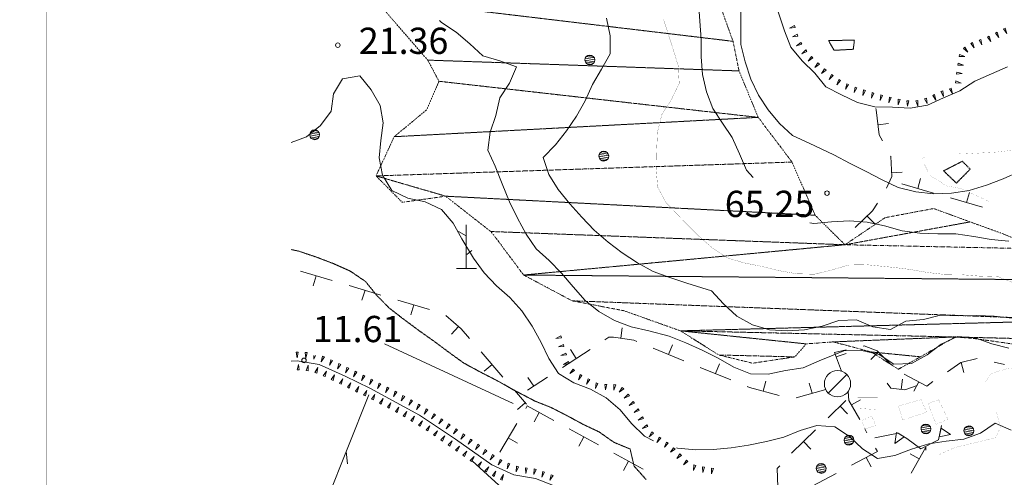
# Model space of a CAD drawing. Units: inches. Extents: x 1444800 to 1456565, y 4487307 to 4496127.
# Drawn here: x 1444945 to 1445507, y 4492318 to 4492579 of the extents above; entities that cross this region are included whole.
import ezdxf
from ezdxf.enums import TextEntityAlignment as Align

# ---------------------------------------------------------------- set-up
doc = ezdxf.new("R2010")
doc.units = ezdxf.units.IN
doc.header["$MEASUREMENT"] = 0
doc.linetypes.add('DIVIDE', pattern=[1.25, 0.5, -0.25, 0, -0.25, 0, -0.25])
doc.linetypes.add('HIDDEN', pattern=[0.375, 0.25, -0.125])
for name, color, linetype, lineweight in [('ALBERO', 7, 'Continuous', 0), ('CANAL_IRRG', 7, 'Continuous', 0), ('CAPANNA', 7, 'Continuous', 0), ('CARRARECCIA', 7, 'Continuous', 0), ('CURVA_AUSILIARI', 7, 'Continuous', 0), ('CURVA_DIRETT', 7, 'Continuous', 0), ('CURVA_INTERM', 7, 'Continuous', 0), ('DIVIS_COLTU', 7, 'Continuous', 0), ('EDIFICIO', 7, 'Continuous', 0), ('FIUME', 7, 'Continuous', 0), ('FOGLIO_LEGENDA', 7, 'Continuous', 0), ('MURO_A_SECCO', 7, 'Continuous', 0), ('MURO_SOSTEG', 7, 'Continuous', 0), ('PUNTO_QUOTA', 7, 'Continuous', 0), ('QUOTA', 7, 'Continuous', 0), ('ROCCIA', 7, 'Continuous', 0), ('SIEPE', 7, 'Continuous', 0), ('SOMM_SCARPAT', 7, 'Continuous', 0)]:
    doc.layers.add(name, color=color, linetype=linetype, lineweight=lineweight)
doc.styles.add('ROMANT', font='ROMANT.shx', dxfattribs={"height": 0.2})

# ---------------------------------------------------------------- blocks, each defined once
blk = doc.blocks.new('ALBERO')
at = {"layer": 'ALBERO', "color": 3, "linetype": 'Continuous'}
mesh = blk.add_polyface(dxfattribs=at)
corners = [(1.81, 2.05), (-1.24, 2.55), (2.46, 1.15), (-2.14, 1.95), (2.71, 0.1), (-2.74, 1), (2.51, -1), (-2.89, -0.05), (1.96, -1.9), (-2.64, -1.15), (1.06, -2.55), (-2.04, -2.05), (-0.04, -2.8), (-1.09, -2.6), (-0.19, 2.8), (0.91, 2.65)]
mesh.append_faces([[corners[k] for k in face] for face in [(1, 0, 15, 14), (10, 11, 13, 12)]], dxfattribs={"vtx0": -1, "color": 3})
mesh.append_faces([[corners[k] for k in face] for face in [(0, 1, 3, 2), (2, 3, 5, 4), (4, 5, 7, 6), (6, 7, 9, 8), (8, 9, 11, 10)]], dxfattribs={"vtx0": -1, "vtx2": -1, "color": 3})
blk = doc.blocks.new('MACCHI')
at = {"layer": 'SOMM_SCARPAT', "color": 3, "linetype": 'Continuous'}
for p, q in [((0, 0), (0, 25)), ((-0.16, 18.74), (-4.53, 21.24)), ((0.31, 7.96), (3.12, 10.31)), ((-5.62, 0), (5.78, 0))]:
    blk.add_line(p, q, dxfattribs=at)
blk = doc.blocks.new('CAPANN')
at = {"layer": 'CAPANNA', "color": 4, "linetype": 'Continuous'}
blk.add_line((-5.3, -5.3), (5.3, 5.3), dxfattribs=at)
at = {"layer": 'CAPANNA', "color": 1, "linetype": 'Continuous'}
blk.add_circle((0, 0), 7.5, dxfattribs=at)
blk = doc.blocks.new('PUNTO')
at = {"layer": 'PUNTO_QUOTA', "color": 1, "linetype": 'Continuous'}
blk.add_circle((0, 0), 1.3, dxfattribs=at)

msp = doc.modelspace()

# ---------------------------------------------------------------- linework, layer by layer
at = {"layer": 'CANAL_IRRG', "color": 5, "linetype": 'Continuous'}
msp.add_line((1445226.58, 4492360.03), (1445153.16, 4492394.15), dxfattribs=at)
at = {"layer": 'CARRARECCIA', "color": 1, "linetype": 'Continuous', "const_width": 0.05}
for points in [[(1445481.35, 4492502.64), (1445483.39, 4492502.5), (1445502.75, 4492503.66), (1445523.45, 4492506.05), (1445530.7, 4492508.7)], [(1445497.98, 4492475.5), (1445482.37, 4492482.79), (1445474.03, 4492484.29), (1445464.56, 4492490.36), (1445459.8, 4492499.64), (1445462.09, 4492500.92)], [(1445496.1, 4492372.17), (1445499.16, 4492376.94), (1445508.34, 4492379.86), (1445529.45, 4492381.87), (1445542.04, 4492386.73)], [(1445469.48, 4492330.61), (1445478.62, 4492334.81), (1445493.11, 4492338.22), (1445502.07, 4492340.44), (1445504.75, 4492346.34), (1445502.4, 4492355.38)]]:
    msp.add_lwpolyline(points, dxfattribs=at)
at = {"layer": 'CURVA_AUSILIARI', "color": 30, "linetype": 'HIDDEN'}
for points in [[(1445100, 4492447.91), (1445104.23, 4492447.04), (1445114.37, 4492443.6), (1445124.08, 4492439.89), (1445133.65, 4492435.62), (1445142.36, 4492429.69), (1445148.7, 4492421.83), (1445152.87, 4492417.58)], [(1445153.16, 4492417.28), (1445155.87, 4492414.52), (1445163.89, 4492408.31), (1445173.02, 4492401.54), (1445182.14, 4492395.05), (1445190.44, 4492388.84), (1445198.73, 4492382.91), (1445208.16, 4492377.81), (1445217.3, 4492373.13), (1445227.14, 4492367.6), (1445239.05, 4492361.36), (1445248.35, 4492357.65), (1445257.5, 4492352.97), (1445266.36, 4492348.15), (1445275.65, 4492343.75), (1445284.09, 4492337.82), (1445293.39, 4492333.97), (1445295.66, 4492324.2), (1445302.55, 4492316.47)]]:
    msp.add_lwpolyline(points, dxfattribs=at)
at = {"layer": 'CURVA_DIRETT', "color": 30, "linetype": 'Continuous', "const_width": 0.1}
for points in [[(1445368.54, 4492438.32), (1445358.52, 4492440.29), (1445348.66, 4492443.24), (1445340.36, 4492448.89), (1445332.7, 4492455.51), (1445325.59, 4492462.61), (1445313.8, 4492474.84), (1445309.09, 4492483.72), (1445308.28, 4492493.97), (1445308.52, 4492504.2), (1445309.04, 4492515.2), (1445311.5, 4492525.06), (1445317.01, 4492533.71), (1445321.41, 4492542.93), (1445320.82, 4492553.03), (1445317.84, 4492562.81), (1445312.43, 4492579.43)], [(1445512.86, 4492428.72), (1445503.49, 4492432.36), (1445493.05, 4492432.74), (1445482.96, 4492433.54), (1445472.8, 4492433.7), (1445462.64, 4492434.91), (1445452.49, 4492436.68), (1445442.27, 4492437.89), (1445428.29, 4492439.28), (1445418.18, 4492439.1), (1445408.48, 4492436.26), (1445398.71, 4492433.85), (1445388.55, 4492434.09), (1445378.54, 4492435.85), (1445368.54, 4492438.32)]]:
    msp.add_lwpolyline(points, dxfattribs=at)
at = {"layer": 'CURVA_INTERM', "color": 30, "linetype": 'Continuous'}
for points in [[(1445443.14, 4492529.31), (1445433.11, 4492529.48), (1445423.25, 4492531.94), (1445414.1, 4492536.27), (1445405.09, 4492540.88), (1445398.9, 4492548.74), (1445391.59, 4492555.7), (1445385.11, 4492563.56), (1445381.52, 4492573), (1445378.27, 4492582.71), (1445374.67, 4492592.84), (1445365.43, 4492617.44), (1445360.23, 4492625.98), (1445352.91, 4492633.15), (1445346.52, 4492641.01), (1445340.68, 4492649.14), (1445340.2, 4492649.72)], [(1445363.61, 4492489.08), (1445359.73, 4492493.27), (1445355.92, 4492502.57), (1445351.69, 4492511.94), (1445346.06, 4492520.21), (1445340.57, 4492528.61), (1445336.9, 4492537.98), (1445334.7, 4492547.89), (1445333.89, 4492558.06), (1445333.98, 4492568.23), (1445333.11, 4492578.4), (1445332.38, 4492589.27)], [(1445356.64, 4492585.35), (1445356.54, 4492575.25), (1445356.59, 4492565.08), (1445359, 4492555.24), (1445362.32, 4492545.33), (1445366.61, 4492536.09), (1445372.25, 4492527.82), (1445378.64, 4492519.96), (1445386.17, 4492513.07), (1445395.52, 4492508.8), (1445409.66, 4492501.98), (1445418.95, 4492497.16), (1445428.17, 4492492.61), (1445437.18, 4492487.79), (1445446.46, 4492483.39), (1445456.54, 4492480.92), (1445466.55, 4492479.78), (1445476.86, 4492480.17), (1445486.9, 4492481.68), (1445496.82, 4492484.65), (1445506.32, 4492488.39), (1445515.55, 4492492.48)], [(1445184.64, 4492578.78), (1445185.7, 4492577.72), (1445194.14, 4492572.07), (1445201.87, 4492565.45), (1445209.32, 4492558.69), (1445219.05, 4492555.68), (1445228.62, 4492552.38), (1445224.64, 4492543.09), (1445218.98, 4492534.65), (1445216.8, 4492524.5), (1445213.5, 4492514.93), (1445212.16, 4492504.77), (1445216.38, 4492495.54), (1445220.32, 4492485.48), (1445224.55, 4492475.27), (1445229.05, 4492465.9), (1445233.98, 4492456.66), (1445239.68, 4492448.39), (1445247.2, 4492441.63), (1445254.3, 4492434.46), (1445260.91, 4492426.6), (1445267.66, 4492418.88), (1445275.54, 4492412.54), (1445284.41, 4492407.44), (1445293.98, 4492403.87), (1445303.98, 4492401.47), (1445315.66, 4492398.44), (1445325.23, 4492394.66), (1445334.45, 4492390.46), (1445343.66, 4492385.85), (1445352.66, 4492380.75), (1445362.1, 4492376.9), (1445372.13, 4492376.8), (1445382.1, 4492378.73), (1445392.14, 4492380.3), (1445401.37, 4492384.32), (1445415.42, 4492390.11), (1445425.66, 4492390.22), (1445435.45, 4492387.9), (1445443.89, 4492382.38), (1445454, 4492382.84), (1445462.95, 4492387.84), (1445471.02, 4492393.96), (1445480.18, 4492398.19), (1445490.27, 4492397.4), (1445499.78, 4492393.97), (1445509.64, 4492391.64)], [(1445279.86, 4492580.16), (1445281.99, 4492569.97), (1445282.03, 4492559.81), (1445277.07, 4492550.94), (1445271.98, 4492542.22), (1445267.71, 4492532.93), (1445262.82, 4492524.06), (1445257.1, 4492515.76), (1445250.89, 4492507.74), (1445243.73, 4492500.57), (1445246.91, 4492490.79), (1445252.39, 4492482.24), (1445259, 4492474.1), (1445265.89, 4492466.45), (1445272.92, 4492458.93), (1445280.8, 4492452.1), (1445288.89, 4492446.11), (1445297.54, 4492440.32), (1445306.61, 4492435.35), (1445316.05, 4492431.92), (1445325.69, 4492428.7), (1445339.86, 4492424.31), (1445346.75, 4492416.87), (1445354.27, 4492409.9), (1445363.34, 4492404.94), (1445372.93, 4492402), (1445382.95, 4492401.48), (1445392.98, 4492402.08), (1445403.02, 4492404.15), (1445412.52, 4492407.33), (1445422.55, 4492407.72), (1445431.84, 4492403.73), (1445442, 4492402.31), (1445450.82, 4492407.1), (1445460.79, 4492407.98), (1445470.63, 4492410.53), (1445480.93, 4492410.09), (1445491.23, 4492410.34), (1445501.25, 4492409.96), (1445511.55, 4492408.75)], [(1445100, 4492509.06), (1445108.69, 4492512.31), (1445116.62, 4492518.78), (1445122.75, 4492526.94), (1445124.1, 4492536.88), (1445129.2, 4492545.54), (1445139.1, 4492547.18), (1445145.57, 4492539.19), (1445150.64, 4492530.22), (1445152.49, 4492520.32), (1445151.14, 4492510.31), (1445150.07, 4492500.36), (1445152.07, 4492490.52), (1445157.41, 4492481.7), (1445166.43, 4492477.29), (1445176.5, 4492475.11), (1445185.72, 4492470.84), (1445192.33, 4492462.98), (1445197.4, 4492454.09), (1445204.05, 4492442.96), (1445210.09, 4492434.68), (1445217.05, 4492427.24), (1445224.79, 4492420.48), (1445231.54, 4492412.89), (1445237.45, 4492404.2), (1445242.58, 4492394.82), (1445247.09, 4492385.59), (1445252.57, 4492377.04), (1445261.3, 4492371.74), (1445270.73, 4492368.1), (1445279.81, 4492363.14), (1445287.68, 4492356.38), (1445294.22, 4492348.52), (1445301.67, 4492341.34), (1445306.75, 4492338.7)], [(1445508.81, 4492552.29), (1445499.58, 4492548.41), (1445490.21, 4492544.18), (1445481.66, 4492538.69), (1445472.3, 4492534.67), (1445463.2, 4492530.37), (1445453.3, 4492528.66), (1445443.14, 4492529.31)], [(1445408.26, 4492463.7), (1445398.16, 4492462.82), (1445395.88, 4492463.26)], [(1445509.46, 4492452.64), (1445499.38, 4492453.64), (1445489.5, 4492455.34), (1445479.29, 4492456.9), (1445468.98, 4492457), (1445458.68, 4492457.3), (1445448.66, 4492458.72), (1445438.66, 4492461.46), (1445428.66, 4492463.65), (1445418.57, 4492464.3), (1445408.26, 4492463.7)], [(1445319.78, 4492334.64), (1445320.48, 4492334.48), (1445330.84, 4492333.41), (1445340.87, 4492333.66), (1445350.98, 4492334.54), (1445361.02, 4492336.11), (1445371.27, 4492338.31), (1445381.05, 4492340.79), (1445390.41, 4492344.6), (1445400.05, 4492347.37), (1445410.2, 4492346.64), (1445418.58, 4492341.13), (1445426.1, 4492334.03), (1445434.54, 4492328.45), (1445444.45, 4492330.16), (1445454.09, 4492333.9), (1445463.86, 4492336.94), (1445473.77, 4492338.45), (1445483.95, 4492339.54), (1445493.45, 4492343.07), (1445501.72, 4492348.77), (1445510.87, 4492344.71)]]:
    msp.add_lwpolyline(points, dxfattribs=at)
at = {"layer": 'DIVIS_COLTU', "color": 3, "linetype": 'HIDDEN'}
for points in [[(1445420.8, 4492562.38), (1445409.76, 4492561.78), (1445406.68, 4492567.36), (1445421.39, 4492567.6), (1445420.8, 4492562.38)], [(1445487.49, 4492493.86), (1445479.6, 4492485.91), (1445472.32, 4492492.92), (1445483.02, 4492498.37), (1445487.49, 4492493.86)]]:
    msp.add_lwpolyline(points, dxfattribs=at)
at = {"layer": 'EDIFICIO', "color": 2, "linetype": 'Continuous', "const_width": 0.05}
for points in [[(1445423.25, 4492363.21), (1445434.87, 4492363.18), (1445434.89, 4492356.41), (1445423.29, 4492357.23)], [(1445446.57, 4492358.52), (1445459.47, 4492362.19), (1445462.66, 4492354.98), (1445448.95, 4492350.6)], [(1445469.5, 4492362.1), (1445474.73, 4492351.02), (1445468.11, 4492347.99), (1445463.41, 4492359.94)], [(1445431.26, 4492352.65), (1445433.68, 4492347.36), (1445427.3, 4492345.37), (1445425.52, 4492350.15)]]:
    msp.add_lwpolyline(points, close=True, dxfattribs=at)
at = {"layer": 'FIUME', "color": 5, "linetype": 'Continuous'}
msp.add_lwpolyline([(1445420.84, 4492273.3), (1445403.43, 4492280.36), (1445393.69, 4492281.43), (1445381.57, 4492281.48), (1445361.63, 4492277.7), (1445355.75, 4492274.76), (1445350.36, 4492271.68), (1445343.59, 4492269.3), (1445336.2, 4492269.58), (1445325.95, 4492274.07), (1445312.64, 4492281.64), (1445297.96, 4492289.79), (1445278.06, 4492298.13), (1445250.7, 4492312.66), (1445239.45, 4492317.09), (1445227.09, 4492319.29), (1445214.46, 4492324.85), (1445193.79, 4492339.53), (1445173.09, 4492353.37), (1445144.77, 4492368.68), (1445130.77, 4492375.5), (1445115.86, 4492382.32), (1445103.27, 4492384.26), (1445100, 4492384.15)], dxfattribs=at)
at = {"layer": 'FOGLIO_LEGENDA', "color": 7, "linetype": 'Continuous', "const_width": 0.05}
for points in [[(1444945, 4487795), (1455255, 4487795), (1455255, 4496105), (1444945, 4496105)], [(1444975, 4487825), (1455225, 4487825), (1455225, 4496075), (1444975, 4496075)], [(1445100, 4487950), (1455100, 4487950), (1455100, 4495950), (1445100, 4495950)]]:
    msp.add_lwpolyline(points, close=True, dxfattribs=at)
at = {"layer": 'FOGLIO_LEGENDA', "color": 6, "linetype": 'Continuous', "const_width": 0.2}
msp.add_lwpolyline([(1444960, 4487810), (1455240, 4487810), (1455240, 4496090), (1444960, 4496090)], close=True, dxfattribs=at)
at = {"layer": 'MURO_A_SECCO', "color": 7, "linetype": 'Continuous'}
for p, q in [((1445440.83, 4492519.94), (1445434.88, 4492519.16)), ((1445448.66, 4492492.16), (1445442.67, 4492491.84)), ((1445466.65, 4492480.2), (1445448.4, 4492485.48)), ((1445459.19, 4492488.61), (1445457.52, 4492482.84)), ((1445487.05, 4492480.55), (1445485.38, 4492474.79)), ((1445494.51, 4492472.15), (1445476.26, 4492477.43)), ((1445432.85, 4492462.74), (1445428.73, 4492467.09)), ((1445105.18, 4492435.68), (1445123.38, 4492430.25)), ((1445112.57, 4492427.22), (1445114.28, 4492432.97)), ((1445132.97, 4492427.39), (1445151.17, 4492421.95)), ((1445140.35, 4492418.92), (1445142.07, 4492424.67)), ((1445160.76, 4492419.09), (1445178.96, 4492413.66)), ((1445168.14, 4492410.63), (1445169.86, 4492416.38)), ((1445191.4, 4492399.53), (1445195.39, 4492404.02)), ((1445288.94, 4492403.26), (1445288.02, 4492397.33)), ((1445208.35, 4492389.47), (1445220.79, 4492375.11)), ((1445270.63, 4492390.9), (1445254.71, 4492380.52)), ((1445259.39, 4492390.74), (1445262.67, 4492385.71)), ((1445324.11, 4492384.42), (1445306.53, 4492391.63)), ((1445317.6, 4492393.58), (1445315.32, 4492388.03)), ((1445416.68, 4492388.62), (1445411.06, 4492386.54)), ((1445430.81, 4492385.05), (1445435.04, 4492389.3)), ((1445210.03, 4492378.36), (1445214.57, 4492382.29)), ((1445350.94, 4492373.42), (1445333.37, 4492380.63)), ((1445344.43, 4492382.57), (1445342.16, 4492377.02)), ((1445483.79, 4492377.64), (1445482.33, 4492383.47)), ((1445501.25, 4492383.63), (1445507.11, 4492382.17)), ((1445246.33, 4492375.06), (1445234.75, 4492367.51)), ((1445235.1, 4492374.9), (1445238.38, 4492369.87)), ((1445370.87, 4492372.77), (1445369.31, 4492366.98)), ((1445448.9, 4492373.91), (1445448.14, 4492367.96)), ((1445227.34, 4492367.56), (1445234.18, 4492359.66)), ((1445405.01, 4492368.02), (1445388.13, 4492363.17)), ((1445395.6, 4492371.56), (1445397.26, 4492365.8)), ((1445455.36, 4492367.01), (1445458.15, 4492372.33)), ((1445406.41, 4492351.84), (1445416.52, 4492361.64)), ((1445424.97, 4492362.14), (1445419.77, 4492359.14)), ((1445229.02, 4492356.45), (1445233.56, 4492360.38)), ((1445417.4, 4492354.14), (1445413.23, 4492358.45)), ((1445238.64, 4492349.51), (1445241.52, 4492354.77)), ((1445219.06, 4492332.17), (1445228.71, 4492348.54)), ((1445258.63, 4492345.42), (1445275.31, 4492336.31)), ((1445385.58, 4492331.66), (1445399.22, 4492344.88)), ((1445428.57, 4492343.21), (1445427.27, 4492345.54)), ((1445229.05, 4492337.31), (1445223.88, 4492340.35)), ((1445264.09, 4492335.6), (1445266.97, 4492340.86)), ((1445396.58, 4492333.96), (1445392.4, 4492338.27)), ((1445284.08, 4492331.51), (1445300.75, 4492322.4)), ((1445430.97, 4492323.79), (1445428.16, 4492329.09)), ((1445453.22, 4492331.3), (1445458.46, 4492328.38)), ((1445289.54, 4492321.69), (1445292.42, 4492326.95)), ((1445394.15, 4492311.04), (1445410.94, 4492319.95))]:
    msp.add_line(p, q, dxfattribs=at)
for points in [[(1445437.4, 4492510.15), (1445435.62, 4492513.53), (1445433.75, 4492527.75), (1445433.57, 4492528.57)], [(1445439.81, 4492482.98), (1445442.79, 4492489.6), (1445442.18, 4492501.06), (1445442.06, 4492501.3)], [(1445421.83, 4492460.56), (1445431.78, 4492469.99), (1445434.63, 4492474.45)], [(1445188.28, 4492410.33), (1445196.91, 4492402.67), (1445201.8, 4492397.03)], [(1445297.28, 4492395.42), (1445295.44, 4492396.18), (1445283.96, 4492397.96), (1445281.25, 4492397.82), (1445279.01, 4492396.36)], [(1445414.07, 4492378.4), (1445410.09, 4492389.15), (1445416.65, 4492390.61)], [(1445426.41, 4492392.78), (1445427.05, 4492392.92), (1445434.33, 4492390.01), (1445441.78, 4492382.61)], [(1445474.48, 4492378.15), (1445482.11, 4492383.41), (1445491.55, 4492385.77)], [(1445449.74, 4492376.75), (1445462.71, 4492369.93), (1445466.26, 4492372.45)], [(1445378.48, 4492364.51), (1445361.57, 4492369.06), (1445360.2, 4492369.62)], [(1445457.16, 4492370.32), (1445450.12, 4492367.71), (1445442.23, 4492368.71), (1445440.07, 4492371.51)], [(1445424.52, 4492350.91), (1445418.27, 4492361.75), (1445417.77, 4492366.76)], [(1445233.79, 4492357.15), (1445234.61, 4492358.55), (1445249.86, 4492350.21)], [(1445419.77, 4492324.64), (1445434.54, 4492332.48), (1445433.43, 4492334.47)], [(1445462.16, 4492333.3), (1445462.21, 4492335.1), (1445453.83, 4492320.08)], [(1445381.48, 4492307.08), (1445377.73, 4492312.26), (1445377.38, 4492322.75), (1445378.8, 4492324.31)]]:
    msp.add_lwpolyline(points, dxfattribs=at)
at = {"layer": 'MURO_SOSTEG', "color": 7, "linetype": 'Continuous'}
msp.add_lwpolyline([(1445433.07, 4492340.39), (1445446.34, 4492342.94), (1445451.4, 4492339.96), (1445459.32, 4492334), (1445469.4, 4492339.16), (1445471.19, 4492347.46)], dxfattribs=at)
at = {"layer": 'MURO_SOSTEG', "color": 4, "linetype": 'Continuous'}
for points in [[(1445470.32, 4492343.44), (1445470.85, 4492345.88), (1445476.19, 4492342.18), (1445469.8, 4492341)], [(1445447.62, 4492342.19), (1445449.78, 4492340.92), (1445444.58, 4492337.02), (1445445.47, 4492343.45)]]:
    msp.add_lwpolyline(points, close=True, dxfattribs=at)
at = {"layer": 'SIEPE', "color": 3, "linetype": 'Continuous'}
msp.add_line((1445131.29, 4492332.47), (1445132.04, 4492325.53), dxfattribs=at)
for points in [[(1445144.18, 4492365.01), (1445108.39, 4492274.7), (1445101.26, 4492264.11)], [(1445297.44, 4492284.43), (1445227.12, 4492305.32), (1445203.3, 4492327.14)]]:
    msp.add_lwpolyline(points, dxfattribs=at)
at = {"layer": 'SOMM_SCARPAT', "color": 30, "linetype": 'Continuous'}
for points in [[(1445387.2, 4492575.87), (1445384.33, 4492574.41), (1445387.53, 4492574.78), (1445387.2, 4492575.87)], [(1445388.78, 4492571.01), (1445385.99, 4492569.41), (1445389.16, 4492569.94), (1445388.78, 4492571.01)], [(1445497.35, 4492569.39), (1445499.19, 4492566.74), (1445498.39, 4492569.86), (1445497.35, 4492569.39)], [(1445501.93, 4492571.65), (1445503.89, 4492569.09), (1445502.94, 4492572.17), (1445501.93, 4492571.65)], [(1445506.47, 4492573.99), (1445508.43, 4492571.43), (1445507.49, 4492574.51), (1445506.47, 4492573.99)], [(1445390.8, 4492566.34), (1445388.32, 4492564.28), (1445391.36, 4492565.34), (1445390.8, 4492566.34)], [(1445487.83, 4492565.69), (1445489.84, 4492563.18), (1445488.83, 4492566.24), (1445487.83, 4492565.69)], [(1445492.55, 4492567.65), (1445494.13, 4492564.84), (1445493.63, 4492568.02), (1445492.55, 4492567.65)], [(1445393.63, 4492562.1), (1445391.47, 4492559.71), (1445394.33, 4492561.2), (1445393.63, 4492562.1)], [(1445396.97, 4492558.25), (1445395.1, 4492555.62), (1445397.77, 4492557.43), (1445396.97, 4492558.25)], [(1445481.28, 4492558.31), (1445484.5, 4492558.33), (1445481.48, 4492559.44), (1445481.28, 4492558.31)], [(1445483.62, 4492562.8), (1445486.09, 4492560.72), (1445484.5, 4492563.53), (1445483.62, 4492562.8)], [(1445400.6, 4492554.66), (1445398.83, 4492551.97), (1445401.43, 4492553.87), (1445400.6, 4492554.66)], [(1445480.42, 4492553.27), (1445483.64, 4492553.38), (1445480.59, 4492554.4), (1445480.42, 4492553.27)], [(1445404.37, 4492551.21), (1445402.68, 4492548.47), (1445405.22, 4492550.45), (1445404.37, 4492551.21)], [(1445408.31, 4492547.97), (1445406.91, 4492545.07), (1445409.24, 4492547.3), (1445408.31, 4492547.97)], [(1445479.71, 4492548.21), (1445482.92, 4492548.46), (1445479.82, 4492549.35), (1445479.71, 4492548.21)], [(1445412.55, 4492545.12), (1445411.33, 4492542.13), (1445413.51, 4492544.5), (1445412.55, 4492545.12)], [(1445417.04, 4492542.71), (1445416.3, 4492539.58), (1445418.09, 4492542.26), (1445417.04, 4492542.71)], [(1445479.04, 4492543.16), (1445482.26, 4492542.97), (1445479.31, 4492544.27), (1445479.04, 4492543.16)], [(1445421.77, 4492540.79), (1445421.2, 4492537.62), (1445422.84, 4492540.39), (1445421.77, 4492540.79)], [(1445426.59, 4492539.11), (1445426.16, 4492535.92), (1445427.68, 4492538.76), (1445426.59, 4492539.11)], [(1445431.49, 4492537.66), (1445431.17, 4492534.46), (1445432.59, 4492537.35), (1445431.49, 4492537.66)], [(1445436.43, 4492536.34), (1445436.18, 4492533.13), (1445437.53, 4492536.05), (1445436.43, 4492536.34)], [(1445466.14, 4492536.05), (1445467.92, 4492533.37), (1445467.19, 4492536.5), (1445466.14, 4492536.05)], [(1445470.78, 4492538.22), (1445472.3, 4492535.38), (1445471.86, 4492538.57), (1445470.78, 4492538.22)], [(1445475.64, 4492539.78), (1445477.42, 4492537.1), (1445476.69, 4492540.23), (1445475.64, 4492539.78)], [(1445441.37, 4492535.05), (1445441.12, 4492531.84), (1445442.47, 4492534.76), (1445441.37, 4492535.05)], [(1445446.33, 4492533.81), (1445446.3, 4492530.59), (1445447.45, 4492533.6), (1445446.33, 4492533.81)], [(1445451.36, 4492533), (1445451.74, 4492529.8), (1445452.5, 4492532.94), (1445451.36, 4492533)], [(1445456.46, 4492532.96), (1445457.56, 4492529.93), (1445457.58, 4492533.16), (1445456.46, 4492532.96)], [(1445461.41, 4492534.15), (1445462.97, 4492531.34), (1445462.48, 4492534.52), (1445461.41, 4492534.15)], [(1445253.88, 4492398.63), (1445251, 4492397.2), (1445254.2, 4492397.54), (1445253.88, 4492398.63)], [(1445255.32, 4492393.73), (1445252.43, 4492392.29), (1445255.64, 4492392.63), (1445255.32, 4492393.73)], [(1445102.77, 4492389.32), (1445103.32, 4492386.15), (1445103.91, 4492389.32), (1445102.77, 4492389.32)], [(1445107.88, 4492389.13), (1445108.21, 4492385.92), (1445109.02, 4492389.04), (1445107.88, 4492389.13)], [(1445112.93, 4492387.48), (1445112.87, 4492385.25), (1445113.76, 4492387.48)], [(1445117.84, 4492386.99), (1445117.12, 4492383.85), (1445118.89, 4492386.54), (1445117.84, 4492386.99)], [(1445122.52, 4492384.95), (1445121.72, 4492381.83), (1445123.56, 4492384.48), (1445122.52, 4492384.95)], [(1445256.75, 4492388.82), (1445253.87, 4492387.39), (1445257.07, 4492387.73), (1445256.75, 4492388.82)], [(1445258.2, 4492383.93), (1445255.41, 4492382.31), (1445258.59, 4492382.86), (1445258.2, 4492383.93)], [(1445104.56, 4492379.13), (1445104.12, 4492382.32), (1445103.42, 4492379.17), (1445104.56, 4492379.13)], [(1445109.65, 4492378.69), (1445109.57, 4492381.91), (1445108.52, 4492378.86), (1445109.65, 4492378.69)], [(1445114.56, 4492377.37), (1445115.1, 4492380.55), (1445113.49, 4492377.76), (1445114.56, 4492377.37)], [(1445119.24, 4492375.34), (1445120.03, 4492378.46), (1445118.21, 4492375.81), (1445119.24, 4492375.34)], [(1445127.17, 4492382.82), (1445126.31, 4492379.72), (1445128.2, 4492382.33), (1445127.17, 4492382.82)], [(1445131.78, 4492380.61), (1445130.92, 4492377.51), (1445132.81, 4492380.12), (1445131.78, 4492380.61)], [(1445136.38, 4492378.39), (1445135.52, 4492375.29), (1445137.41, 4492377.9), (1445136.38, 4492378.39)], [(1445260.89, 4492379.67), (1445259.02, 4492377.05), (1445261.69, 4492378.85), (1445260.89, 4492379.67)], [(1445123.88, 4492373.19), (1445124.73, 4492376.3), (1445122.85, 4492373.68), (1445123.88, 4492373.19)], [(1445128.49, 4492370.99), (1445129.34, 4492374.1), (1445127.46, 4492371.48), (1445128.49, 4492370.99)], [(1445140.98, 4492376.16), (1445140.1, 4492373.07), (1445142, 4492375.66), (1445140.98, 4492376.16)], [(1445145.57, 4492373.91), (1445144.68, 4492370.82), (1445146.59, 4492373.41), (1445145.57, 4492373.91)], [(1445264.89, 4492376.53), (1445263.9, 4492373.46), (1445265.89, 4492375.99), (1445264.89, 4492376.53)], [(1445269.39, 4492374.12), (1445268.48, 4492371.03), (1445270.41, 4492373.61), (1445269.39, 4492374.12)], [(1445133.09, 4492368.77), (1445133.96, 4492371.87), (1445132.07, 4492369.26), (1445133.09, 4492368.77)], [(1445137.69, 4492366.53), (1445138.57, 4492369.63), (1445136.66, 4492367.03), (1445137.69, 4492366.53)], [(1445142.27, 4492364.28), (1445143.16, 4492367.37), (1445141.25, 4492364.78), (1445142.27, 4492364.28)], [(1445150.14, 4492371.63), (1445149.23, 4492368.54), (1445151.16, 4492371.12), (1445150.14, 4492371.63)], [(1445154.7, 4492369.33), (1445153.73, 4492366.26), (1445155.71, 4492368.8), (1445154.7, 4492369.33)], [(1445159.22, 4492366.95), (1445158.25, 4492363.88), (1445160.23, 4492366.42), (1445159.22, 4492366.95)], [(1445273.93, 4492371.76), (1445273.68, 4492368.55), (1445275.03, 4492371.47), (1445273.93, 4492371.76)], [(1445278.93, 4492370.88), (1445279.38, 4492367.7), (1445280.07, 4492370.84), (1445278.93, 4492370.88)], [(1445284.05, 4492370.73), (1445284.12, 4492367.51), (1445285.18, 4492370.55), (1445284.05, 4492370.73)], [(1445288.87, 4492369.13), (1445287.13, 4492366.42), (1445289.71, 4492368.35), (1445288.87, 4492369.13)], [(1445146.84, 4492361.98), (1445147.75, 4492365.07), (1445145.82, 4492362.49), (1445146.84, 4492361.98)], [(1445151.39, 4492359.66), (1445152.36, 4492362.73), (1445150.38, 4492360.19), (1445151.39, 4492359.66)], [(1445163.75, 4492364.57), (1445162.77, 4492361.5), (1445164.75, 4492364.03), (1445163.75, 4492364.57)], [(1445168.22, 4492362.1), (1445167.16, 4492359.05), (1445169.21, 4492361.54), (1445168.22, 4492362.1)], [(1445292.26, 4492365.3), (1445290.08, 4492362.94), (1445292.95, 4492364.39), (1445292.26, 4492365.3)], [(1445155.91, 4492357.29), (1445156.88, 4492360.36), (1445154.91, 4492357.82), (1445155.91, 4492357.29)], [(1445160.41, 4492354.87), (1445161.45, 4492357.92), (1445159.42, 4492355.42), (1445160.41, 4492354.87)], [(1445172.64, 4492359.53), (1445171.51, 4492356.52), (1445173.62, 4492358.95), (1445172.64, 4492359.53)], [(1445177.01, 4492356.87), (1445175.78, 4492353.89), (1445177.97, 4492356.26), (1445177.01, 4492356.87)], [(1445295.21, 4492361.12), (1445292.89, 4492358.89), (1445295.84, 4492360.18), (1445295.21, 4492361.12)], [(1445298.05, 4492356.88), (1445295.63, 4492354.75), (1445298.64, 4492355.9), (1445298.05, 4492356.88)], [(1445164.86, 4492352.36), (1445165.98, 4492355.38), (1445163.88, 4492352.94), (1445164.86, 4492352.36)], [(1445169.26, 4492349.76), (1445170.38, 4492352.78), (1445168.28, 4492350.34), (1445169.26, 4492349.76)], [(1445173.6, 4492347.06), (1445174.82, 4492350.04), (1445172.64, 4492347.67), (1445173.6, 4492347.06)], [(1445181.31, 4492354.12), (1445180.02, 4492351.17), (1445182.26, 4492353.49), (1445181.31, 4492354.12)], [(1445185.55, 4492351.27), (1445184.25, 4492348.32), (1445186.5, 4492350.63), (1445185.55, 4492351.27)], [(1445300.49, 4492352.38), (1445297.92, 4492350.44), (1445301, 4492351.37), (1445300.49, 4492352.38)], [(1445177.88, 4492344.26), (1445179.16, 4492347.22), (1445176.93, 4492344.9), (1445177.88, 4492344.26)], [(1445189.79, 4492348.41), (1445188.46, 4492345.47), (1445190.73, 4492347.76), (1445189.79, 4492348.41)], [(1445194, 4492345.51), (1445192.67, 4492342.58), (1445194.94, 4492344.87), (1445194, 4492345.51)], [(1445302.88, 4492347.87), (1445300.45, 4492345.76), (1445303.46, 4492346.9), (1445302.88, 4492347.87)], [(1445182.11, 4492341.41), (1445183.44, 4492344.35), (1445181.17, 4492342.05), (1445182.11, 4492341.41)], [(1445186.33, 4492338.52), (1445187.65, 4492341.46), (1445185.39, 4492339.16), (1445186.33, 4492338.52)], [(1445198.19, 4492342.59), (1445196.82, 4492339.68), (1445199.12, 4492341.93), (1445198.19, 4492342.59)], [(1445202.36, 4492339.63), (1445200.98, 4492336.72), (1445203.28, 4492338.97), (1445202.36, 4492339.63)], [(1445305.85, 4492343.75), (1445304.27, 4492340.94), (1445306.73, 4492343.02), (1445305.85, 4492343.75)], [(1445309.93, 4492340.7), (1445308.7, 4492337.72), (1445310.89, 4492340.08), (1445309.93, 4492340.7)], [(1445190.54, 4492335.63), (1445191.86, 4492338.57), (1445189.6, 4492336.27), (1445190.54, 4492335.63)], [(1445194.72, 4492332.69), (1445196.08, 4492335.6), (1445193.79, 4492333.34), (1445194.72, 4492332.69)], [(1445206.52, 4492336.67), (1445205.13, 4492333.76), (1445207.45, 4492336), (1445206.52, 4492336.67)], [(1445210.67, 4492333.68), (1445209.27, 4492330.78), (1445211.59, 4492333.01), (1445210.67, 4492333.68)], [(1445314.23, 4492337.94), (1445313, 4492334.96), (1445315.19, 4492337.32), (1445314.23, 4492337.94)], [(1445318.2, 4492334.73), (1445316.37, 4492332.08), (1445319.01, 4492333.93), (1445318.2, 4492334.73)], [(1445198.89, 4492329.73), (1445200.25, 4492332.65), (1445197.96, 4492330.39), (1445198.89, 4492329.73)], [(1445203.03, 4492326.74), (1445204.42, 4492329.64), (1445202.11, 4492327.41), (1445203.03, 4492326.74)], [(1445214.85, 4492330.74), (1445213.5, 4492327.82), (1445215.78, 4492330.09), (1445214.85, 4492330.74)], [(1445219.13, 4492327.98), (1445218, 4492324.96), (1445220.11, 4492327.39), (1445219.13, 4492327.98)], [(1445321.82, 4492331.12), (1445319.98, 4492328.47), (1445322.63, 4492330.32), (1445321.82, 4492331.12)], [(1445325.52, 4492327.61), (1445323.9, 4492324.83), (1445326.39, 4492326.87), (1445325.52, 4492327.61)], [(1445207.18, 4492323.76), (1445208.52, 4492326.69), (1445206.24, 4492324.41), (1445207.18, 4492323.76)], [(1445211.37, 4492320.84), (1445212.72, 4492323.77), (1445210.44, 4492321.49), (1445211.37, 4492320.84)], [(1445223.76, 4492325.84), (1445223.12, 4492322.68), (1445224.82, 4492325.42), (1445223.76, 4492325.84)], [(1445228.58, 4492324.16), (1445228.33, 4492320.94), (1445229.68, 4492323.87), (1445228.58, 4492324.16)], [(1445233.59, 4492323.22), (1445233.78, 4492320.01), (1445234.72, 4492323.09), (1445233.59, 4492323.22)], [(1445238.66, 4492322.55), (1445238.41, 4492319.33), (1445239.76, 4492322.26), (1445238.66, 4492322.55)], [(1445329.8, 4492324.87), (1445329.58, 4492321.66), (1445330.91, 4492324.59), (1445329.8, 4492324.87)], [(1445334.8, 4492323.85), (1445334.86, 4492320.63), (1445335.93, 4492323.67), (1445334.8, 4492323.85)], [(1445339.85, 4492323.03), (1445339.9, 4492319.81), (1445340.97, 4492322.85), (1445339.85, 4492323.03)], [(1445215.76, 4492318.21), (1445216.78, 4492321.26), (1445214.76, 4492318.76), (1445215.76, 4492318.21)], [(1445220.45, 4492316.18), (1445221.03, 4492319.35), (1445219.39, 4492316.58), (1445220.45, 4492316.18)], [(1445243.53, 4492321.02), (1445243.01, 4492317.84), (1445244.61, 4492320.64), (1445243.53, 4492321.02)], [(1445248.32, 4492319.23), (1445247.64, 4492316.09), (1445249.38, 4492318.8), (1445248.32, 4492319.23)]]:
    msp.add_lwpolyline(points, dxfattribs=at)

# ---------------------------------------------------------------- block references
at = {"layer": 'ALBERO', "color": 3, "linetype": 'Continuous'}
for p in [(1445270.52, 4492556.26), (1445113.43, 4492513.52), (1445278.48, 4492501.32), (1445462.35, 4492345.4), (1445486.85, 4492344.34), (1445418.43, 4492339), (1445402.54, 4492322.86)]:
    msp.add_blockref('ALBERO', p, dxfattribs=at)
at = {"layer": 'CAPANNA', "color": 1, "linetype": 'Continuous'}
msp.add_blockref('CAPANN', (1445411.77, 4492371.26), dxfattribs=at)
at = {"layer": 'PUNTO_QUOTA', "color": 1, "linetype": 'Continuous'}
for p in [(1445126.54, 4492564.74), (1445405.78, 4492480.19), (1445107.27, 4492384.58)]:
    msp.add_blockref('PUNTO', p, dxfattribs=at)
at = {"layer": 'SOMM_SCARPAT', "color": 3, "linetype": 'Continuous'}
msp.add_blockref('MACCHI', (1445199.89, 4492437.08), dxfattribs=at)

# ---------------------------------------------------------------- texts
at = {"layer": 'QUOTA', "color": 7, "linetype": 'Continuous', "style": 'ROMANT'}
for s, p in [('21.36', (1445138.54, 4492574.74)), ('65.25', (1445347.41, 4492481.53)), ('11.61', (1445112.27, 4492410.03))]:
    msp.add_text(s, height=15, dxfattribs=at).set_placement(p, align=Align.TOP_LEFT)

# ---------------------------------------------------------------- meshes
at = {"layer": 'ROCCIA', "color": 30, "linetype": 'DIVIDE'}
mesh = msp.add_polyface(dxfattribs=at)
corners = [(1445458.89, 4492788.79), (1445307.47, 4492794.75), (1445437.82, 4492785.77), (1445330.41, 4492787.09), (1445409.27, 4492784.12), (1445356.21, 4492785.3), (1445487.46, 4492463.74), (1445416.02, 4492450.68), (1445334.15, 4492837.27), (1445259.27, 4492840.12), (1445369.56, 4492826.45), (1445230.43, 4492834.38), (1445386.11, 4492818.65), (1445210.16, 4492819.86), (1445424.38, 4492809.17), (1445198.98, 4492787.3), (1445290.06, 4492795.83), (1445281.62, 4492787.05), (1445265.59, 4492770.71), (1445198.04, 4492757.56), (1445256.22, 4492738.96), (1445186.8, 4492744.76), (1445141.45, 4492742.69), (1445260.15, 4492708.84), (1445121, 4492722.7), (1445269.71, 4492681.68), (1445100, 4492693.85), (1445302.38, 4492641.68), (1445100, 4492654.32), (1445326.48, 4492619.48), (1445120.43, 4492636.23), (1445106, 4492605.93), (1445341.84, 4492595.6), (1445118.71, 4492594.01), (1445352.13, 4492566.93), (1445147.41, 4492591.37), (1445355.56, 4492550.01), (1445177.9, 4492556.18), (1445366.5, 4492523.46), (1445184.3, 4492544.09), (1445158.73, 4492512.41), (1445385.82, 4492497.92), (1445148.36, 4492490.03), (1445398.98, 4492467.55), (1445188.18, 4492478.42), (1445213.89, 4492458.24), (1445232.63, 4492433.37), (1445549.77, 4492430.48), (1445551.89, 4492407.56), (1445260.27, 4492418.66), (1445322.1, 4492401.48), (1445538.34, 4492396.49), (1445478.95, 4492397.98), (1445393.93, 4492394.03), (1445387.39, 4492386.61), (1445344.03, 4492387.69), (1445459.07, 4492386.64), (1445431.02, 4492389.41), (1445409.36, 4492395.18), (1445452.99, 4492796.03), (1445174.09, 4492744.38), (1445526.93, 4492448.32), (1445105.04, 4492631.33), (1445135.35, 4492589.7), (1445177.25, 4492527.78), (1445163.34, 4492474.93), (1445215.26, 4492456.56), (1445289.96, 4492412.94), (1445363.37, 4492383), (1445446.52, 4492379.57), (1445489.38, 4492397.17), (1445514.08, 4492393.63), (1445505.7, 4492457.13), (1445466.61, 4492471.37), (1445438.95, 4492466.17), (1445381.02, 4492784.48), (1445294.94, 4492843.24), (1445153.58, 4492752.76)]
mesh.append_faces([[corners[k] for k in face] for face in [(4, 5, 75, 75), (7, 6, 73, 74), (9, 8, 76, 76), (51, 52, 70, 71), (54, 55, 68, 68), (56, 57, 69, 69), (44, 42, 65, 65), (35, 33, 63, 63), (22, 60, 77, 77)]], dxfattribs={"vtx0": -1, "color": 30})
mesh.append_faces([[corners[k] for k in face] for face in [(6, 7, 61, 72), (14, 16, 59, 59)]], dxfattribs={"vtx0": -1, "vtx1": -1, "color": 30})
mesh.append_faces([[corners[k] for k in face] for face in [(32, 33, 35, 34), (41, 42, 44, 43), (48, 50, 52, 51)]], dxfattribs={"vtx0": -1, "vtx1": -1, "vtx2": -1, "color": 30})
mesh.append_faces([[corners[k] for k in face] for face in [(14, 15, 17, 16), (7, 46, 47, 61)]], dxfattribs={"vtx0": -1, "vtx1": -1, "vtx3": -1, "color": 30})
mesh.append_faces([[corners[k] for k in face] for face in [(0, 1, 3, 2), (1, 0, 59, 16), (2, 3, 5, 4), (8, 9, 11, 10), (10, 11, 13, 12), (12, 13, 15, 14), (17, 15, 19, 18), (18, 19, 21, 20), (20, 22, 24, 23), (23, 24, 26, 25), (25, 26, 28, 27), (27, 28, 30, 29), (29, 31, 33, 32), (34, 35, 37, 36), (36, 37, 39, 38), (38, 40, 42, 41), (43, 44, 45, 7), (47, 46, 49, 48), (53, 50, 55, 54), (57, 56, 52, 58)]], dxfattribs={"vtx0": -1, "vtx2": -1, "color": 30})
mesh.append_faces([[corners[k] for k in face] for face in [(20, 21, 60, 22), (50, 53, 58, 52)]], dxfattribs={"vtx0": -1, "vtx2": -1, "vtx3": -1, "color": 30})
mesh.append_faces([[corners[k] for k in face] for face in [(29, 30, 62, 31), (38, 39, 64, 40), (7, 45, 66, 46), (48, 49, 67, 50)]], dxfattribs={"vtx0": -1, "vtx3": -1, "color": 30})

doc.saveas('drawing.dxf')
